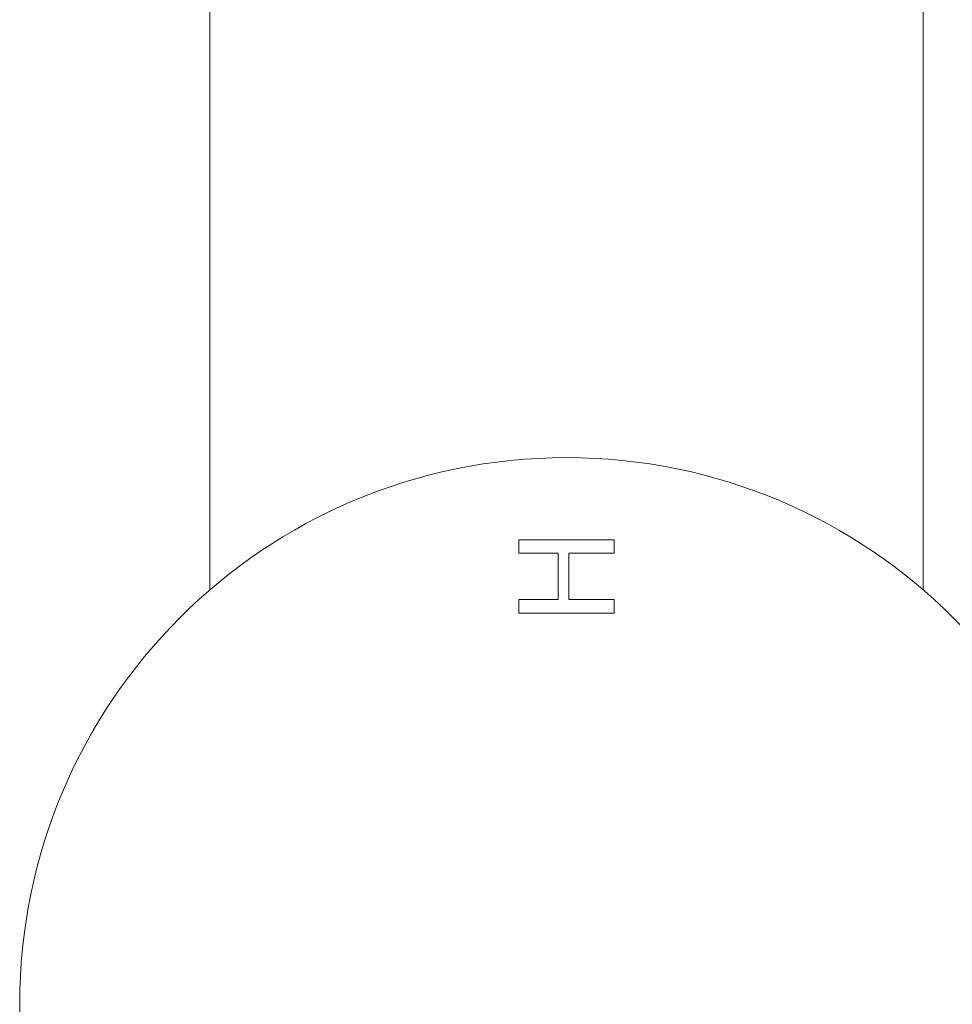
# Model space of a CAD drawing. Units: millimetres. Extents: x -239 to 572, y -256 to 484.
# Drawn here: x 66 to 105, y 377 to 418 of the extents above; entities that cross this region are included whole.
import ezdxf

# ---------------------------------------------------------------- set-up
doc = ezdxf.new("R2010")
doc.units = ezdxf.units.MM

msp = doc.modelspace()

# ---------------------------------------------------------------- linework, layer by layer
at = {"color": 7, "linetype": 'Continuous', "lineweight": 18}
for p, q in [((103.838, 393.995), (103.838, 467.56)), ((73.838, 438.016), (73.838, 393.995)), ((86.838, 396.098), (90.838, 396.098)), ((86.838, 395.534), (86.838, 396.098)), ((90.838, 396.098), (90.838, 395.534)), ((88.479, 395.534), (86.838, 395.534)), ((88.479, 393.585), (88.479, 395.534)), ((88.94, 395.534), (88.94, 393.585)), ((90.838, 395.534), (88.94, 395.534)), ((86.838, 393.585), (88.479, 393.585)), ((86.838, 393.021), (86.838, 393.585)), ((88.94, 393.585), (90.838, 393.585)), ((90.838, 393.585), (90.838, 393.021)), ((90.838, 393.021), (86.838, 393.021))]:
    msp.add_line(p, q, dxfattribs=at)
msp.add_circle((88.838, 376.56), 23, dxfattribs=at)

doc.saveas('drawing.dxf')
